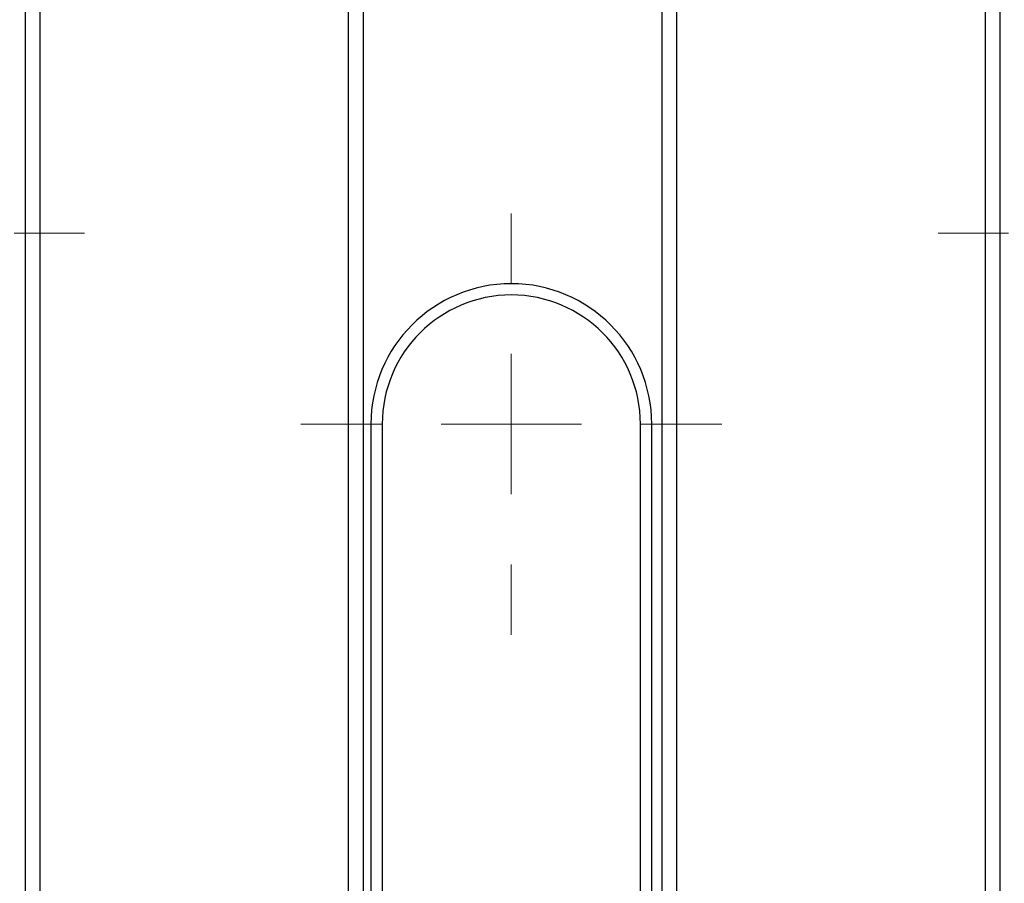
# Model space of a CAD drawing. Units: millimetres. Extents: x 0 to 420, y 0 to 297.
# Drawn here: x 163 to 170, y 130 to 136 of the extents above; entities that cross this region are included whole.
import ezdxf

# ---------------------------------------------------------------- set-up
doc = ezdxf.new("R2010")
doc.units = ezdxf.units.MM

# ---------------------------------------------------------------- blocks, each defined once
blk = doc.blocks.new('SW_CENTERMARKSYMBOL_24')
at = {"color": 0, "linetype": 'Continuous', "lineweight": 18}
for p, q in [((0, 9.08), (0, 9.58)), ((0, 8.08), (0, 8.58)), ((-1, 8.08), (-1.5, 8.08)), ((0, 8.08), (-0.5, 8.08)), ((0, 8.08), (0, 7.58)), ((0, 8.08), (0.5, 8.08)), ((1, 8.08), (1.5, 8.08)), ((0, 7.08), (0, 6.58)), ((0, 1), (0, 1.5)), ((0, 0), (0, 0.5)), ((-1, 0), (-1.5, 0)), ((0, 0), (-0.5, 0)), ((0, 0), (0, -0.5)), ((0, 0), (0.5, 0)), ((1, 0), (1.5, 0)), ((0, -1), (0, -1.5))]:
    blk.add_line(p, q, dxfattribs=at)
blk = doc.blocks.new('SW_CENTERMARKSYMBOL_27')
at = {"color": 0, "linetype": 'Continuous', "lineweight": 18}
for p, q in [((0, 1), (0, 1.5)), ((0, 0), (0, 0.5)), ((-1, 0), (-1.5, 0)), ((0, 0), (-0.5, 0)), ((0, 0), (0, -0.5)), ((0, 0), (0.5, 0)), ((1, 0), (1.5, 0)), ((0, -1), (0, -1.5)), ((0, -5.72), (0, -5.22)), ((0, -6.72), (0, -6.22)), ((-1, -6.72), (-1.5, -6.72)), ((0, -6.72), (-0.5, -6.72)), ((0, -6.72), (0, -7.22)), ((0, -6.72), (0.5, -6.72)), ((1, -6.72), (1.5, -6.72)), ((0, -7.72), (0, -8.22))]:
    blk.add_line(p, q, dxfattribs=at)
blk = doc.blocks.new('SW_CENTERMARKSYMBOL_28')
at = {"color": 0, "linetype": 'Continuous', "lineweight": 18}
for p, q in [((0, 9.08), (0, 9.58)), ((0, 8.08), (0, 8.58)), ((-1, 8.08), (-1.5, 8.08)), ((0, 8.08), (-0.5, 8.08)), ((0, 8.08), (0, 7.58)), ((0, 8.08), (0.5, 8.08)), ((1, 8.08), (1.5, 8.08)), ((0, 7.08), (0, 6.58)), ((0, 1), (0, 1.5)), ((0, 0), (0, 0.5)), ((-1, 0), (-1.5, 0)), ((0, 0), (-0.5, 0)), ((0, 0), (0, -0.5)), ((0, 0), (0.5, 0)), ((1, 0), (1.5, 0)), ((0, -1), (0, -1.5))]:
    blk.add_line(p, q, dxfattribs=at)

msp = doc.modelspace()

# ---------------------------------------------------------------- linework, layer by layer
at = {"color": 7, "linetype": 'Continuous', "lineweight": 25}
for p, q in [((163.3632, 144.9653), (163.3632, 127.1653)), ((163.4681, 144.9653), (163.4681, 127.1653)), ((165.6681, 127.1653), (165.6681, 144.9653)), ((165.7731, 127.1653), (165.7731, 144.9653)), ((167.8993, 144.9653), (167.8993, 127.1653)), ((168.0043, 144.9653), (168.0043, 127.1653)), ((170.2043, 127.1653), (170.2043, 144.9653)), ((170.3093, 127.1653), (170.3093, 144.9653)), ((165.8267, 133.1853), (165.8267, 126.4653)), ((165.9071, 133.1853), (165.9071, 126.4653)), ((167.7463, 126.4653), (167.7463, 133.1853)), ((167.8267, 126.4653), (167.8267, 133.1853))]:
    msp.add_line(p, q, dxfattribs=at)
at = {"color": 8, "linetype": 'Continuous', "lineweight": 18}
for p, q in [((165.9071, 133.1853), (165.8267, 133.1853)), ((167.7463, 133.1853), (167.8267, 133.1853))]:
    msp.add_line(p, q, dxfattribs=at)
at = {"color": 7, "linetype": 'Continuous', "lineweight": 25}
for radius in [1, 0.9196]:
    msp.add_arc((166.8267, 133.1853), radius, 0, 180, dxfattribs=at)

# ---------------------------------------------------------------- block references
at = {"color": 7, "linetype": 'Continuous', "lineweight": 0}
for name, p in [('SW_CENTERMARKSYMBOL_28', (162.2867, 126.4653)), ('SW_CENTERMARKSYMBOL_24', (171.3667, 126.4653)), ('SW_CENTERMARKSYMBOL_27', (166.8267, 133.1853))]:
    msp.add_blockref(name, p, dxfattribs=at)

doc.saveas('drawing.dxf')
